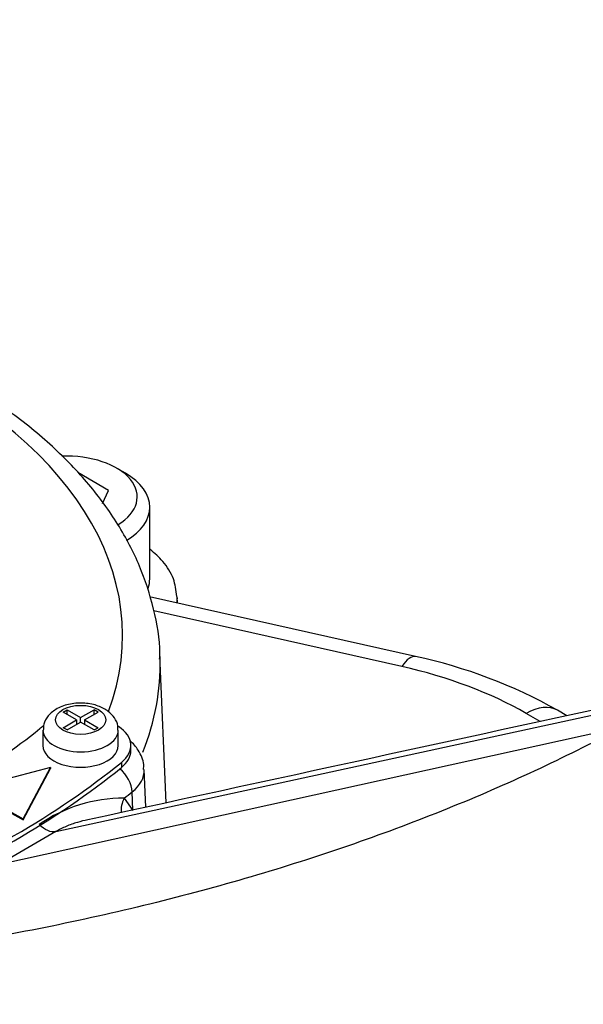
# Model space of a CAD drawing. Units: millimetres. Extents: x 0 to 594, y 0 to 420.
# Drawn here: x 412 to 416, y 376 to 383 of the extents above; entities that cross this region are included whole.
import ezdxf

# ---------------------------------------------------------------- set-up
doc = ezdxf.new("R2010")
doc.units = ezdxf.units.MM
doc.layers.add('II1-04THW-STD', color=7, linetype='Continuous')
doc.layers.add('TSH-1', color=7, linetype='Continuous')

# ---------------------------------------------------------------- blocks, each defined once
blk = doc.blocks.new('SE6')
at = {"layer": 'II1-04THW-STD', "color": 7, "linetype": 'Continuous'}
for p, q in [((412.8575, 379.7845), (412.6533, 379.9024)), ((412.969, 379.8987), (412.9101, 379.9328)), ((412.8173, 379.6981), (412.8575, 379.7845)), ((413.1307, 379.1971), (413.1307, 379.6734)), ((414.8952, 378.6821), (413.1291, 379.0792)), ((413.3153, 379.0373), (413.3136, 379.0762)), ((414.8038, 378.6158), (413.1576, 378.9859)), ((413.2404, 377.7114), (413.1986, 378.6885)), ((412.5074, 377.5201), (416.6254, 378.415)), ((412.5555, 378.3137), (412.5818, 378.3289)), ((412.6454, 378.2618), (412.5555, 378.3137)), ((412.5818, 378.3289), (412.6717, 378.277)), ((412.5818, 378.2985), (412.5818, 378.3289)), ((412.6717, 378.277), (412.7617, 378.329)), ((412.6717, 378.2464), (412.6717, 378.277)), ((412.6982, 378.2617), (412.7882, 378.3137)), ((412.7617, 378.2984), (412.7617, 378.329)), ((412.7882, 378.3137), (412.7617, 378.329)), ((415.7228, 378.2507), (415.6292, 378.3047)), ((415.9001, 378.2892), (415.8375, 378.3253)), ((412.1343, 377.3047), (416.2864, 378.2192)), ((412.5554, 378.2099), (412.6454, 378.2618)), ((412.5819, 378.1946), (412.5554, 378.2099)), ((412.5819, 378.1946), (412.6719, 378.2465)), ((412.6454, 378.2618), (412.6454, 378.2312)), ((412.6454, 378.2353), (412.6489, 378.2333)), ((412.7618, 378.1947), (412.6719, 378.2465)), ((412.6947, 378.2334), (412.6982, 378.2354)), ((412.6982, 378.2617), (412.7881, 378.2098)), ((412.6982, 378.2617), (412.6982, 378.2313)), ((412.7618, 378.1947), (412.7881, 378.2098)), ((412.4218, 378.1937), (412.4218, 378.0917)), ((412.9218, 378.0917), (412.9218, 378.1937)), ((413.0051, 378.0577), (413.0051, 378.0917)), ((412.4723, 377.9456), (411.9284, 377.8042)), ((412.2911, 377.6055), (412.4723, 377.9456)), ((412.2911, 377.5987), (412.4723, 377.9388)), ((412.4723, 377.9456), (412.4723, 377.9388)), ((412.9432, 377.9799), (412.9432, 377.9459)), ((413.1047, 377.6819), (413.094, 377.9323)), ((413.0181, 377.6631), (413.014, 377.7835)), ((412.9615, 377.7421), (413.0182, 377.6605)), ((412.2005, 377.6552), (412.2911, 377.6055)), ((412.2005, 377.6484), (412.2911, 377.5987)), ((412.2911, 377.6055), (412.2911, 377.5987)), ((412.5074, 377.5201), (412.1343, 377.3047))]:
    blk.add_line(p, q, dxfattribs=at)
for centre, radius, start, end in [((414.1917, 375.401), 3.3557, 60.62847, 77.89736), ((412.9554, 376.76), 0.982, 89.64563, 124.69687)]:
    blk.add_arc(centre, radius, start, end, dxfattribs=at)
for centre, major_axis, ratio, start_param, end_param in [((408.8074, 382.2546), (-10.6256, 0), 0.57735, 3.114306, 4.342293), ((408.8074, 382.2546), (12.7077, 0), 0.57735, 3.118694, 6.283185), ((408.8074, 378.8228), (-4.1427, 0), 0.57735, 2.928721, 4.056259), ((412.5786, 379.7414), (-0.4687, 0), 0.57735, 2.392039, 4.779467), ((412.5786, 379.6734), (0.5521, 0), 0.57735, 0, 0.785398), ((408.8074, 381.6847), (12.7321, 0), 0.57735, 3.418437, 6.00305), ((412.5786, 379.6734), (0.5521, 0), 0.57735, 5.518523, 6.283185), ((412.5786, 379.1971), (-0.5521, 0), 0.57735, 2.944118, 3.141593), ((412.5786, 379.0657), (-0.7352, 0), 0.57735, 3.076135, 3.172843), ((408.8074, 378.6258), (-4.3926, 0), 0.57735, 2.911914, 3.15819), ((408.8074, 378.6258), (-4.3926, 0), 0.57735, 3.15819, 3.166288), ((414.8038, 378.2756), (-0.0914, -0.4065), 0.296265, 3.141593, 3.790716), ((413.9339, 377.3259), (2.3975, 0), 0.57735, 0.785398, 1.199472), ((415.6292, 377.9645), (-0.2083, -0.3608), 0.57735, 3.141593, 3.926991), ((407.5157, 380.2151), (6, 0), 0.57735, 5.384823, 5.663593), ((412.6718, 378.0917), (-0.3333, 0), 0.57735, -0.726306, -0.619592), ((412.6718, 378.0917), (-0.3333, 0), 0.57735, 2.522001, 3.854268), ((412.6718, 378.1937), (-0.25, 0), 0.57735, 0.007742, 3.142071), ((412.6718, 378.0917), (-0.25, 0), 0.57735, 0, 3.141593), ((412.6718, 378.0577), (-0.3333, 0), 0.57735, 2.522001, 3.141593), ((407.5157, 380.2151), (6.6667, 0), 0.57735, 5.331981, 5.663593), ((407.5157, 380.181), (6.6667, 0), 0.57735, 5.331981, 5.663593), ((412.879, 377.8351), (0.104, -0.1302), 0.661669, 0.726847, 1.853611), ((412.6718, 377.9263), (-0.4223, 0), 0.57735, 2.515589, 3.166378), ((407.3342, 380.1544), (7.0088, 0), 0.57735, -0.638692, -0.626004), ((413.0952, 377.6895), (0.1221, 0.1135), 0.837798, 1.952906, 2.590553)]:
    blk.add_ellipse(centre, major_axis=major_axis, ratio=ratio, start_param=start_param, end_param=end_param, dxfattribs=at)
blk.add_ellipse((412.6718, 378.2618), major_axis=(0.1667, 0), ratio=0.57735, dxfattribs=at)
for points, knots in [([(421.5076, 382.439), (421.4988, 382.5967), (421.4808, 382.8879), (421.3885, 383.3777), (421.245, 383.8749), (421.0484, 384.3679), (420.8012, 384.8509), (420.5032, 385.3232), (420.1552, 385.7829), (419.7581, 386.2277), (419.3135, 386.6556), (418.8233, 387.0643), (418.2901, 387.4519), (417.7166, 387.8164), (417.1056, 388.1563), (416.4602, 388.4702), (415.7835, 388.7572), (415.0786, 389.0161), (414.3483, 389.2463), (413.5959, 389.4471), (412.8244, 389.6179), (412.0368, 389.7582), (411.2365, 389.8675), (410.4265, 389.9457), (409.6101, 389.9924), (408.7905, 390.0076), (407.9711, 389.9911), (407.155, 389.9431), (406.3455, 389.8637), (405.5458, 389.7531), (404.7591, 389.6116), (403.9886, 389.4397), (403.2372, 389.2378), (402.508, 389.0065), (401.8038, 388.7463), (401.1277, 388.458), (400.4824, 388.1423), (399.8708, 387.8001), (399.2957, 387.4322), (398.7599, 387.0399), (398.2663, 386.6245), (397.8178, 386.1876), (397.4171, 385.7314), (397.0665, 385.2583), (396.7681, 384.7709), (396.5236, 384.2726), (396.3329, 383.7652), (396.1994, 383.2569), (396.1227, 382.7968), (396.113, 382.537), (396.1092, 382.4203)], [0, 0, 0, 0, 0.016726, 0.036578, 0.0565, 0.076562, 0.096817, 0.117295, 0.138003, 0.158925, 0.180029, 0.201273, 0.222615, 0.244015, 0.265443, 0.286872, 0.308287, 0.329681, 0.35105, 0.372394, 0.393714, 0.415013, 0.436295, 0.457563, 0.478822, 0.500076, 0.521329, 0.542586, 0.56385, 0.585125, 0.606417, 0.62773, 0.649069, 0.670436, 0.691835, 0.713268, 0.734735, 0.756233, 0.777755, 0.799285, 0.820796, 0.842254, 0.863618, 0.884838, 0.905866, 0.926666, 0.947217, 0.967525, 0.987624, 1, 1, 1, 1]), ([(413.1963, 378.6654), (413.197, 378.6799), (413.2019, 378.7848), (413.1615, 379.0001), (413.0714, 379.2842), (412.9259, 379.5624), (412.7323, 379.828), (412.4903, 380.0796), (412.2031, 380.3135), (411.8733, 380.5275), (411.55, 380.694), (411.329, 380.7906), (411.2405, 380.8255)], [0, 0, 0, 0, 0.0135693, 0.1146115, 0.2156964, 0.317644, 0.4209724, 0.525716, 0.631548, 0.7380216, 0.8447599, 0.9150966, 0.9150966, 0.9150966, 0.9150966]), ([(416.5361, 378.3641), (416.4381, 378.3085), (416.1945, 378.1713), (415.7238, 377.935), (415.1469, 377.6828), (414.5326, 377.4499), (413.89, 377.241), (413.2208, 377.0566), (412.5288, 376.8982), (411.8173, 376.7668), (411.0901, 376.6633), (410.3509, 376.5883), (409.6035, 376.5425), (408.852, 376.526), (408.1001, 376.539), (407.3518, 376.5814), (406.611, 376.653), (405.8817, 376.7533), (405.1676, 376.8816), (404.4724, 377.0371), (403.7998, 377.2187), (403.1532, 377.4252), (402.5359, 377.6552), (401.9512, 377.907), (401.4018, 378.1789), (400.8904, 378.4689), (400.4194, 378.7748), (399.9905, 379.0946), (399.6059, 379.4255), (399.265, 379.7667), (398.9753, 380.1114), (398.7748, 380.387), (398.6961, 380.5288), (398.6758, 380.5656)], [0, 0, 0, 0, 0.017439, 0.050812, 0.084236, 0.117712, 0.151246, 0.184835, 0.218476, 0.252162, 0.285886, 0.319641, 0.353418, 0.387209, 0.421005, 0.454796, 0.488572, 0.522325, 0.556045, 0.589725, 0.623356, 0.656931, 0.690443, 0.723888, 0.757264, 0.790575, 0.82383, 0.85705, 0.890264, 0.923513, 0.956872, 0.990445, 1, 1, 1, 1]), ([(396.5755, 379.6306), (396.6032, 379.5703), (396.694, 379.374), (396.9186, 379.0097), (397.2342, 378.5711), (397.6035, 378.1417), (398.0183, 377.728), (398.4786, 377.3308), (398.9819, 376.9518), (399.5262, 376.5927), (400.1091, 376.2551), (400.7282, 375.9401), (401.3807, 375.6492), (402.0641, 375.3835), (402.7753, 375.1441), (403.5115, 374.9319), (404.2696, 374.7477), (405.0465, 374.5923), (405.8389, 374.4663), (406.6435, 374.3703), (407.4572, 374.3045), (408.2763, 374.2693), (409.0977, 374.2648), (409.9179, 374.291), (410.7335, 374.3479), (411.5411, 374.4351), (412.3374, 374.5523), (413.1191, 374.6991), (413.883, 374.8749), (414.6259, 375.079), (415.3445, 375.3104), (416.0373, 375.5689), (416.6954, 375.8509), (417.2891, 376.1408), (417.6141, 376.3224), (417.7802, 376.4159)], [0, 0, 0, 0, 0.010976, 0.041928, 0.07294, 0.104004, 0.13511, 0.166245, 0.1974, 0.228566, 0.259736, 0.290905, 0.322071, 0.353233, 0.384389, 0.41554, 0.446685, 0.477826, 0.508963, 0.540097, 0.571229, 0.602359, 0.633488, 0.664617, 0.695747, 0.726879, 0.758014, 0.789151, 0.820293, 0.85144, 0.882593, 0.913752, 0.944918, 0.976091, 1, 1, 1, 1]), ([(413.3104, 379.08), (413.3055, 379.1236), (413.2951, 379.2024), (413.2262, 379.3098), (413.1642, 379.3679), (413.1332, 379.3916)], [0, 0, 0, 0, 0.094407, 0.2003787, 0.2877335, 0.2877335, 0.2877335, 0.2877335]), ([(412.9188, 378.1936), (412.9195, 378.2038), (412.9212, 378.2309), (412.8984, 378.2777), (412.8545, 378.3231), (412.7875, 378.3582), (412.6992, 378.3764), (412.6016, 378.371), (412.516, 378.3415), (412.4567, 378.2945), (412.4247, 378.24), (412.4243, 378.2073), (412.4243, 378.1922)], [0, 0, 0, 0, 0.042898, 0.133382, 0.226141, 0.336104, 0.462604, 0.591271, 0.722905, 0.839577, 0.936321, 1, 1, 1, 1]), ([(413.0895, 377.9326), (413.0904, 377.9445), (413.0932, 377.9869), (413.06, 378.058), (413.0203, 378.1051), (412.9999, 378.1239)], [0, 0, 0, 0, 0.0379106, 0.1560221, 0.2533248, 0.2533248, 0.2533248, 0.2533248]), ([(412.5074, 377.5201), (412.4913, 377.5165), (412.4726, 377.5189), (412.4341, 377.5353), (412.4144, 377.5493), (412.3964, 377.5675)], [0, 0, 0, 0, 0.5, 0.5, 1, 1, 1, 1]), ([(412.7204, 377.5984), (412.6966, 377.5939), (412.673, 377.5882), (412.6247, 377.5738), (412.6, 377.5648), (412.5523, 377.5444), (412.5294, 377.533), (412.5074, 377.5201)], [0.6367569, 0.6367569, 0.6367569, 0.6367569, 0.75, 0.75, 0.875, 0.875, 1, 1, 1, 1])]:
    blk.add_open_spline(points, degree=3, knots=knots, dxfattribs=at)
for points in [[(411.3188, 380.7878), (411.5809, 382.1286), (411.9931, 384.2377), (412.5554, 387.1151)], [(416.6959, 378.4621), (415.3898, 378.1783), (414.0646, 377.8904), (412.7204, 377.5984)]]:
    blk.add_open_spline(points, degree=3, dxfattribs=at)

msp = doc.modelspace()

# ---------------------------------------------------------------- block references
at = {"layer": 'TSH-1'}
msp.add_blockref('SE6', (0, 0), dxfattribs=at)

doc.saveas('drawing.dxf')
